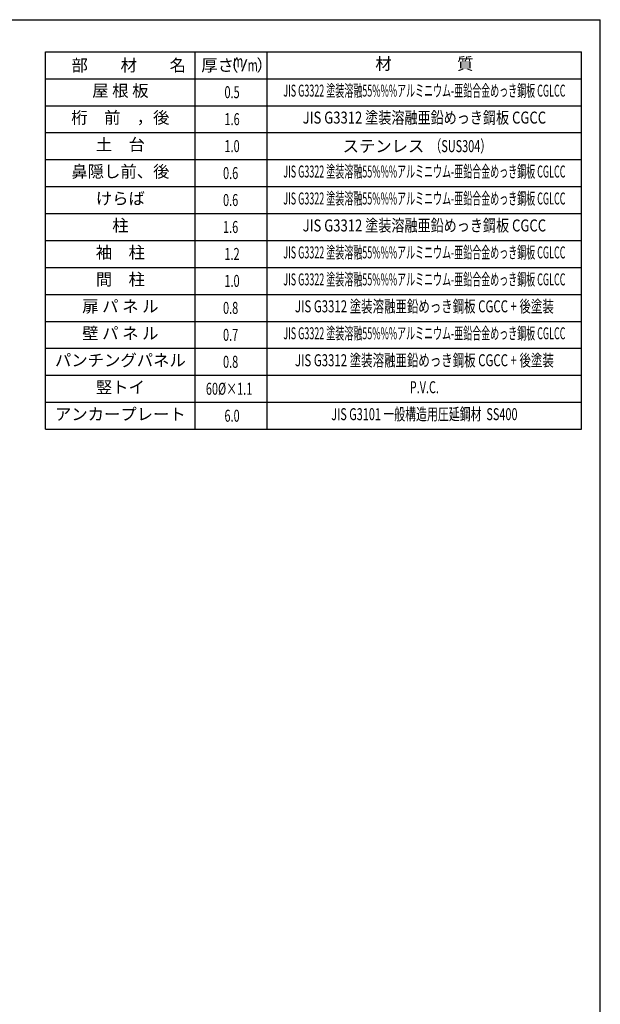
# Model space of a CAD drawing. Extents: x 543 to 20478, y 226 to 14052.
# Drawn here: x 15634 to 20478, y 5836 to 14052 of the extents above; entities that cross this region are included whole.
import ezdxf
from ezdxf.enums import TextEntityAlignment as Align

# ---------------------------------------------------------------- set-up
doc = ezdxf.new("R2010")
doc.units = 0
doc.header["$LTSCALE"] = 50
doc.header["$MEASUREMENT"] = 0
for name, color, linetype in [('LM1', 1, 'CONTINUOUS'), ('LM2', 2, 'CONTINUOUS'), ('LM3', 4, 'CONTINUOUS'), ('LW1', 4, 'CONTINUOUS'), ('WAKUSEN-01', 50, 'CONTINUOUS')]:
    doc.layers.add(name, color=color, linetype=linetype)
doc.styles.add('00', font='ROMANS', dxfattribs={"width": 0.666667, "bigfont": 'BIGFONT'})
doc.styles.add('01', font='ROMANS', dxfattribs={"height": 3, "bigfont": 'BIGFONT'})

msp = doc.modelspace()

# ---------------------------------------------------------------- linework, layer by layer
at = {"layer": 'LM2'}
msp.add_line((17491, 13622.5), (17529.6, 13722.5), dxfattribs=at)
at = {"layer": 'LW1'}
for p, q in [((15849, 10635), (15849, 13785)), ((15849, 13785), (20321, 13785)), ((17099, 10635), (17099, 13785)), ((17699, 10635), (17699, 13785)), ((20321, 10635), (20321, 13785)), ((15849, 13560), (20321, 13560)), ((15849, 13335), (20321, 13335)), ((15849, 13110), (20321, 13110)), ((15849, 12885), (20321, 12885)), ((15849, 12660), (20321, 12660)), ((15849, 12435), (20321, 12435)), ((15849, 12210), (20321, 12210)), ((15849, 11985), (20321, 11985)), ((15849, 11760), (20321, 11760)), ((15849, 11535), (20321, 11535)), ((15849, 11310), (20321, 11310)), ((15849, 11085), (20321, 11085)), ((15849, 10860), (20321, 10860)), ((15849, 10635), (20321, 10635))]:
    msp.add_line(p, q, dxfattribs=at)
at = {"layer": 'WAKUSEN-01'}
for p in [(542.5, 14052.5), (20477.5, 517.5)]:
    msp.add_line(p, (20477.5, 14052.5), dxfattribs=at)

# ---------------------------------------------------------------- texts
at = {"layer": 'LM1', "style": '01'}
msp.add_text('部\u3000\u3000材\u3000\u3000名', height=100, dxfattribs=at).set_placement((16066.3, 13622.5))
for s, p in [('屋 根 板', (16474, 13447.5)), ('桁\u3000前\u3000，後', (16474, 13222.5)), ('土\u3000台', (16474, 12997.5)), ('鼻隠し前、後', (16474, 12772.5)), ('けらば', (16474, 12547.5)), ('柱', (16474, 12322.5)), ('袖\u3000柱', (16474, 12097.5)), ('間\u3000柱', (16474, 11872.5)), ('扉 パ ネ ル', (16474, 11647.5)), ('壁 パ ネ ル', (16474, 11422.5)), ('パンチングパネル', (16474, 11197.5)), ('竪トイ', (16474, 10972.5)), ('アンカープレート', (16474, 10747.5))]:
    msp.add_text(s, height=100, dxfattribs=at).set_placement(p, align=Align.MIDDLE)
at = {"layer": 'LM2', "style": '01'}
for s, p in [('厚さ', (17149, 13622.5)), ('（', (17322.1, 13622.5)), ('）', (17609.6, 13622.5))]:
    msp.add_text(s, height=100, dxfattribs=at).set_placement(p)
at = {"layer": 'LM2', "style": '00', "width": 0.67}
for s, p in [('m', (17414, 13656)), ('m', (17535.5, 13622.5)), ('0.5', (17342.3, 13397.5)), ('1.6', (17342.3, 13172.5)), ('1.0', (17342.3, 12947.5)), ('0.6', (17330.3, 12722.5)), ('0.6', (17330.3, 12497.5)), ('1.6', (17330.3, 12272.5)), ('1.2', (17341.9, 12047.5)), ('1.0', (17341.9, 11822.5)), ('0.8', (17330.3, 11597.5)), ('0.7', (17330.2, 11372.5)), ('0.8', (17330.2, 11147.5)), ('60%%c×1.1', (17187.1, 10922.5)), ('6.0', (17342.3, 10697.5))]:
    msp.add_text(s, height=100, dxfattribs=at).set_placement(p)
at = {"layer": 'LM3', "style": '01'}
msp.add_text('材\u3000\u3000\u3000\u3000質', height=100, dxfattribs=at).set_placement((19010, 13672.5), align=Align.MIDDLE)
at = {"layer": 'LM3'}
for s, style, width, p in [('JIS G3322 塗装溶融55%%%アルミニウム-亜鉛合金めっき鋼板 CGLCC', '01', 0.55, (19010, 13447.5)), ('JIS G3312 塗装溶融亜鉛めっき鋼板 CGCC', '01', 0.8, (19010, 13222.5)), ('JIS G3322 塗装溶融55%%%アルミニウム-亜鉛合金めっき鋼板 CGLCC', '01', 0.55, (19010, 12772.5)), ('JIS G3322 塗装溶融55%%%アルミニウム-亜鉛合金めっき鋼板 CGLCC', '01', 0.55, (19010, 12547.5)), ('JIS G3312 塗装溶融亜鉛めっき鋼板 CGCC', '01', 0.8, (19010, 12322.5)), ('JIS G3322 塗装溶融55%%%アルミニウム-亜鉛合金めっき鋼板 CGLCC', '01', 0.55, (19010, 12097.5)), ('JIS G3322 塗装溶融55%%%アルミニウム-亜鉛合金めっき鋼板 CGLCC', '01', 0.55, (19010, 11872.5)), ('JIS G3312 塗装溶融亜鉛めっき鋼板 CGCC + 後塗装', '01', 0.7, (19010, 11647.5)), ('JIS G3322 塗装溶融55%%%アルミニウム-亜鉛合金めっき鋼板 CGLCC', '01', 0.55, (19010, 11422.5)), ('JIS G3312 塗装溶融亜鉛めっき鋼板 CGCC + 後塗装', '01', 0.7, (19010, 11197.5)), ('P.V.C.', '00', 0.666667, (19010, 10972.5)), ('JIS G3101 一般構造用圧延鋼材  SS400', '00', 0.666667, (19010, 10747.5))]:
    msp.add_text(s, height=100, dxfattribs=dict(at, style=style, width=width)).set_placement(p, align=Align.MIDDLE)
at = {"layer": 'LM3', "style": '01'}
msp.add_text('ステンレス', height=100, dxfattribs=at).set_placement((19010, 12947.5), align=Align.RIGHT)
at = {"layer": 'LM3', "style": '00', "width": 0.666667}
msp.add_text('（SUS304）', height=100, dxfattribs=at).set_placement((19060, 12947.5))

doc.saveas('drawing.dxf')
